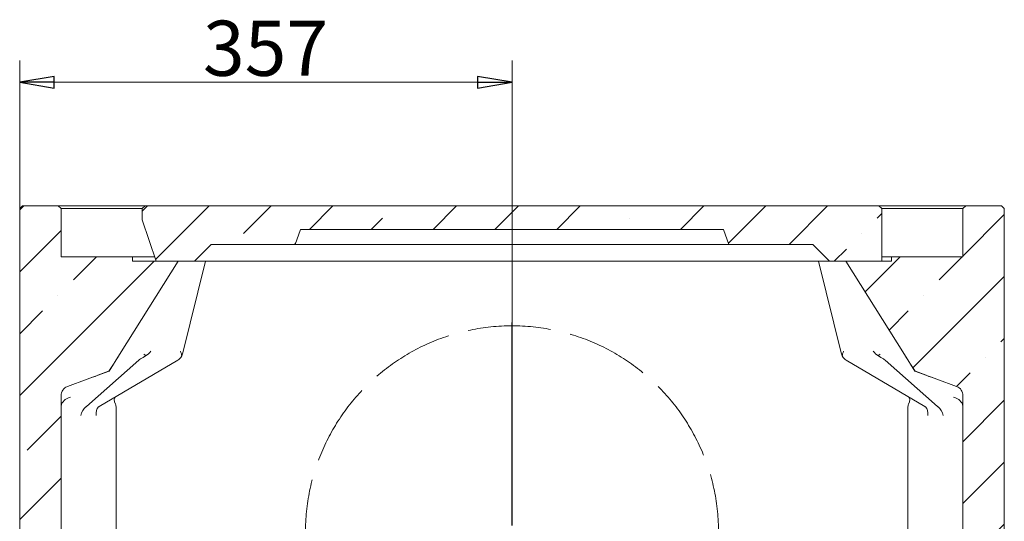
# Model space of a CAD drawing. Extents: x 3379 to 7748, y -213 to 3582.
# Drawn here: x 6818 to 7533, y 3199 to 3563 of the extents above; entities that cross this region are included whole.
import ezdxf

# ---------------------------------------------------------------- set-up
doc = ezdxf.new("R2010")
doc.units = 0
doc.header["$LTSCALE"] = 5
doc.linetypes.add('ACAD_ISO02W100', pattern=[15, 12, -3])
doc.layers.add('SLD-0', color=7, linetype='Continuous')
doc.styles.add('STANDARD-BrunnerGroßer Text', font='arial.ttf')
doc.dimstyles.new('STANDARD-Brunner-IIGroßer Text', dxfattribs={"dimscale": 5, "dimtxt": 8, "dimasz": 5, "dimexe": 3.175, "dimexo": 0, "dimgap": 0.762, "dimtad": 1, "dimdec": 0, "dimrnd": 1e-08, "dimtxsty": 'STANDARD-BrunnerGroßer Text', "dimblk": 'Filled-1', "dimcen": 0.09, "dimdle": 10, "dimclrd": 7, "dimclre": 7, "dimclrt": 7, "dimadec": 1, "dimazin": 2, "dimtfac": 0.666667, "dimtdec": 0, "dimtmove": 0, "dimatfit": 3, "dimldrblk": 'Filled-1', "dimfxl": 1, "dimtolj": 1, "dimlwd": 15, "dimlwe": 15, "dimarcsym": 0})
pattern_1 = [(45, (2175.72, -1890.926), (-44.9013, 44.9013), []), (45, (2220.62, -1890.926), (-44.9013, 44.9013), [79.375, -15.875, 0, -15.875])]

# ---------------------------------------------------------------- blocks, each defined once
blk = doc.blocks.new('Filled-1')
at = {"color": 0}
for p, q in [((0, 0), (-1, 0.167)), ((-1, 0.167), (-1, -0.167)), ((-1, 0), (0, 0)), ((-1, -0.167), (0, 0))]:
    blk.add_line(p, q, dxfattribs=at)
at = {"color": 0, "flags": 128}
blk.add_lwpolyline([(-1, -0.167), (0, 0), (-1, 0.167), (-1, -0.167)], dxfattribs=at)
at = {"color": 0}
blk.add_solid([(-1, -0.167), (0, 0), (-1, 0.167), (-1, -0.167)], dxfattribs=at)
blk = doc.blocks.new('*D53')
at = {"layer": 'Defpoints', "color": 0}
for p in [(7175.2, 3517.21), (6817.7, 3425.51), (7175.2, 3343.01)]:
    blk.add_point(p, dxfattribs=at)
at = {"layer": 'SLD-0', "color": 7, "lineweight": 15}
for p, q in [((6817.7, 3425.51), (6817.7, 3533.08)), ((7175.2, 3343.01), (7175.2, 3533.08)), ((6842.7, 3517.21), (7150.2, 3517.21))]:
    blk.add_line(p, q, dxfattribs=at)
at = {"layer": 'SLD-0', "color": 7, "lineweight": 15, "xscale": 25, "yscale": 25, "zscale": 25, "rotation": 180}
blk.add_blockref('Filled-1', (6817.7, 3517.21), dxfattribs=at)
at = {"layer": 'SLD-0', "color": 7, "lineweight": 15, "xscale": 25, "yscale": 25, "zscale": 25}
blk.add_blockref('Filled-1', (7175.2, 3517.21), dxfattribs=at)
at = {"layer": 'SLD-0', "color": 7, "lineweight": 15, "insert": (6996.24, 3561.89), "char_height": 40, "attachment_point": 2, "style": 'STANDARD-BrunnerGroßer Text'}
blk.add_mtext('\\A1;357', dxfattribs=at)
blk = doc.blocks.new('SW_CENTERMARKSYMBOL_5')
at = {"layer": 'SLD-0', "color": 0}
for p, q in [((0, 5), (0, 152.5)), ((-5, 0), (-152.5, 0)), ((0, 0), (-2.5, 0)), ((0, 0), (0, 2.5)), ((0, 0), (0, -2.5)), ((0, 0), (2.5, 0)), ((5, 0), (152.5, 0)), ((0, -5), (0, -152.5))]:
    blk.add_line(p, q, dxfattribs=at)

msp = doc.modelspace()

# ---------------------------------------------------------------- hatches: boundary and pattern name
at = {"linetype": 'Continuous', "lineweight": 15}
h = msp.add_hatch(dxfattribs=at)
h.set_pattern_fill('ANSI35', scale=10, style=0)
h.set_pattern_definition(pattern_1)
edge = h.paths.add_edge_path(flags=0)
edge.add_line((6817.7, 3425.51), (6817.7, 3107.51))
edge.add_line((6817.7, 3107.51), (6819.7, 3105.51))
edge.add_line((6819.7, 3105.51), (6829.7, 3105.51))
edge.add_line((6829.7, 3105.51), (6831.04, 3100.51))
edge.add_line((6831.04, 3100.51), (6847.7, 3100.51))
edge.add_line((6847.7, 3100.51), (6847.7, 3289.87))
edge.add_arc((6854.7, 3289.87), 7, 110, 180, ccw=False)
edge.add_line((6852.3, 3296.45), (6866.73, 3301.7))
edge.add_ellipse((6864.33, 3308.28), major_axis=(66.17, 24.08), ratio=0.099405, start_angle=270, end_angle=283.5204)
edge.add_line((6882.13, 3307.51), (6882.44, 3307.51))
edge.add_ellipse((6884.34, 3323.34), major_axis=(30.41, 48.67), ratio=0.121981, start_angle=255.44183, end_angle=270)
edge.add_line((6890.28, 3319.63), (6932.7, 3387.51))
edge.add_line((6932.7, 3387.51), (6899.7, 3387.51))
edge.add_line((6899.7, 3387.51), (6899.7, 3390.51))
edge.add_line((6899.7, 3390.51), (6847.7, 3390.51))
edge.add_line((6847.7, 3390.51), (6847.7, 3425.51))
edge.add_line((6847.7, 3425.51), (6845.7, 3427.51))
edge.add_line((6845.7, 3427.51), (6819.7, 3427.51))
edge.add_line((6819.7, 3427.51), (6817.7, 3425.51))
h = msp.add_hatch(dxfattribs=at)
h.set_pattern_fill('ANSI35', scale=10, style=0)
h.set_pattern_definition(pattern_1)
h.paths.add_polyline_path([(7017.7, 3399.51), (7021.7, 3410.51), (7328.69, 3410.51), (7332.7, 3399.51), (7393.7, 3399.51), (7405.7, 3387.51), (7443.7, 3387.51), (7443.7, 3425.51), (7441.7, 3427.51), (6908.7, 3427.51), (6906.7, 3425.51), (6906.7, 3417.51), (6916.7, 3387.51), (6944.7, 3387.51), (6956.7, 3399.51)], flags=0)
h = msp.add_hatch(dxfattribs=at)
h.set_pattern_fill('ANSI35', scale=10, style=0)
h.set_pattern_definition(pattern_1)
edge = h.paths.add_edge_path(flags=0)
edge.add_line((7532.7, 3107.51), (7532.7, 3425.51))
edge.add_line((7532.7, 3425.51), (7530.7, 3427.51))
edge.add_line((7530.7, 3427.51), (7504.7, 3427.51))
edge.add_line((7504.7, 3427.51), (7502.7, 3425.51))
edge.add_line((7502.7, 3425.51), (7502.7, 3390.51))
edge.add_line((7502.7, 3390.51), (7450.7, 3390.51))
edge.add_line((7450.7, 3390.51), (7450.7, 3387.51))
edge.add_line((7450.7, 3387.51), (7417.7, 3387.51))
edge.add_line((7417.7, 3387.51), (7460.12, 3319.63))
edge.add_ellipse((7466.05, 3323.34), major_axis=(-30.41, 48.67), ratio=0.121981, start_angle=90, end_angle=104.55817)
edge.add_line((7467.95, 3307.51), (7468.26, 3307.51))
edge.add_ellipse((7486.06, 3308.28), major_axis=(66.17, -24.08), ratio=0.099405, start_angle=256.4796, end_angle=270)
edge.add_line((7483.67, 3301.7), (7498.09, 3296.45))
edge.add_arc((7495.7, 3289.87), 7, 0, 70, ccw=False)
edge.add_line((7502.7, 3289.87), (7502.7, 3100.51))
edge.add_line((7502.7, 3100.51), (7519.36, 3100.51))
edge.add_line((7519.36, 3100.51), (7520.7, 3105.51))
edge.add_line((7520.7, 3105.51), (7530.7, 3105.51))
edge.add_line((7530.7, 3105.51), (7532.7, 3107.51))

# ---------------------------------------------------------------- linework, layer by layer
at = {"color": 7, "linetype": 'Continuous', "lineweight": 15}
for p, q in [((6819.7, 3427.51), (6817.7, 3425.51)), ((6817.7, 3107.51), (6817.7, 3425.51)), ((6845.7, 3427.51), (6819.7, 3427.51)), ((6847.7, 3425.51), (6845.7, 3427.51)), ((6845.7, 3427.51), (6908.7, 3427.51)), ((6847.7, 3390.51), (6847.7, 3425.51)), ((6906.7, 3425.51), (6847.7, 3425.51)), ((6908.7, 3427.51), (6906.7, 3425.51)), ((6906.7, 3425.51), (6906.7, 3417.51)), ((7441.7, 3427.51), (6908.7, 3427.51)), ((7441.7, 3427.51), (7504.7, 3427.51)), ((7443.7, 3425.51), (7441.7, 3427.51)), ((7502.7, 3425.51), (7443.7, 3425.51)), ((7443.7, 3387.51), (7443.7, 3425.51)), ((7504.7, 3427.51), (7502.7, 3425.51)), ((7502.7, 3425.51), (7502.7, 3390.51)), ((7530.7, 3427.51), (7504.7, 3427.51)), ((7532.7, 3425.51), (7530.7, 3427.51)), ((7532.7, 3425.51), (7532.7, 3107.51)), ((6906.7, 3417.51), (6916.7, 3387.51)), ((7021.7, 3410.51), (7017.7, 3399.51)), ((7021.7, 3410.51), (7328.69, 3410.51)), ((7328.69, 3410.51), (7332.7, 3399.51)), ((6944.7, 3387.51), (6956.7, 3399.51)), ((6956.7, 3399.51), (7017.7, 3399.51)), ((7017.7, 3399.51), (7175.2, 3399.51)), ((7175.2, 3399.51), (7332.7, 3399.51)), ((7332.7, 3399.51), (7393.7, 3399.51)), ((7393.7, 3399.51), (7405.7, 3387.51)), ((6847.7, 3390.51), (6899.7, 3390.51)), ((6899.7, 3390.51), (6899.7, 3387.51)), ((6915.7, 3390.51), (6899.7, 3390.51)), ((7443.7, 3390.51), (7450.7, 3390.51)), ((7450.7, 3390.51), (7502.7, 3390.51)), ((7450.7, 3390.51), (7450.7, 3387.51)), ((6890.28, 3319.63), (6932.7, 3387.51)), ((6899.7, 3387.51), (6932.7, 3387.51)), ((6944.7, 3387.51), (6916.7, 3387.51)), ((6952.7, 3387.51), (6935.86, 3320)), ((6944.7, 3387.51), (7405.7, 3387.51)), ((7414.53, 3320), (7397.7, 3387.51)), ((7443.7, 3387.51), (7405.7, 3387.51)), ((7417.7, 3387.51), (7450.7, 3387.51)), ((7460.12, 3319.63), (7417.7, 3387.51)), ((6890.28, 3319.63), (6882.71, 3307.51)), ((6907.47, 3317.51), (6909.15, 3318.7)), ((6934.68, 3317.51), (6935.4, 3318.7)), ((7415.71, 3317.51), (7414.99, 3318.7)), ((7442.93, 3317.51), (7441.24, 3318.7)), ((7467.69, 3307.51), (7460.12, 3319.63)), ((6904.32, 3315.67), (6866.23, 3281.93)), ((6932.63, 3315.67), (6875.5, 3281.93)), ((7417.76, 3315.67), (7474.89, 3281.93)), ((7446.07, 3315.67), (7484.16, 3281.93)), ((6882.7, 3307.51), (6866.73, 3301.7)), ((6882.13, 3307.51), (6882.44, 3307.51)), ((6882.71, 3307.51), (6882.44, 3307.51)), ((7467.95, 3307.51), (7467.69, 3307.51)), ((7483.67, 3301.7), (7467.7, 3307.51)), ((7467.95, 3307.51), (7468.26, 3307.51)), ((6866.73, 3301.7), (6852.3, 3296.45)), ((7498.09, 3296.45), (7483.67, 3301.7)), ((6847.7, 3100.51), (6847.7, 3289.87)), ((7502.7, 3289.87), (7502.7, 3100.51)), ((6887.7, 3281), (6887.7, 3100.51)), ((7462.7, 3100.51), (7462.7, 3281))]:
    msp.add_line(p, q, dxfattribs=at)
for centre, start, end in [((6929.07, 3321.69), 334.71766, 346), ((7421.32, 3321.69), 194, 205.28234), ((6929.07, 3321.69), 300.56084, 323.27088), ((7421.32, 3321.69), 216.72912, 239.43916), ((6854.7, 3289.87), 110, 180), ((7495.7, 3289.87), 0, 70)]:
    msp.add_arc(centre, 7, start, end, dxfattribs=at)
for centre, major_axis, ratio, start_param, end_param in [((6884.34, 3323.34), (30.41, 48.67), 0.121981, 4.458301, 4.712389), ((6907.91, 3321.69), (-6.28, 6.96), 0.122154, 1.705397, 1.902311), ((6908.13, 3323.77), (6.75, 6.09), 0.510536, 4.419131, 4.983069), ((6929.59, 3323.77), (-5.25, 6.72), 0.371935, 3.621306, 4.185244), ((7420.81, 3323.77), (5.25, 6.72), 0.371935, 2.097941, 2.66188), ((7442.27, 3323.77), (6.75, -6.09), 0.510536, 4.441709, 5.005647), ((7442.48, 3321.69), (6.28, 6.96), 0.122154, 4.380875, 4.577788), ((7466.05, 3323.34), (-30.41, 48.67), 0.121981, 1.570796, 1.824884), ((6924.89, 3321.69), (20.95, 6.67), 0.101362, 2.520068, 2.916433), ((7425.5, 3321.69), (20.95, -6.67), 0.101362, 0.22516, 0.621525), ((6864.33, 3308.28), (66.17, 24.08), 0.099405, 4.712389, 4.948364), ((7486.06, 3308.28), (66.17, -24.08), 0.099405, 4.476413, 4.712389), ((6854.7, 3276.87), (-4.95, 8.67), 0.570843, 0.417633, 0.785398), ((6854.7, 3282.72), (6.4, 3.65), 0.777336, 1.153163, 2.356194), ((6853.89, 3283.19), (12.88, -0.29), 0.271269, 5.90174, 5.998451), ((6891.4, 3283.19), (16.84, 2.32), 0.155964, 2.784699, 2.88141), ((6890.6, 3282.72), (-3.56, 6.03), 0.371215, 0, 1.203032), ((6880.7, 3276.87), (4.95, 8.67), 0.570843, 5.497787, 5.865552), ((7469.7, 3276.87), (-4.95, 8.67), 0.570843, 0.417633, 0.785398), ((7459.8, 3282.72), (3.56, 6.03), 0.371215, 5.080154, 6.283185), ((7458.99, 3283.19), (16.84, -2.32), 0.155964, 0.260183, 0.356894), ((7496.5, 3283.19), (12.88, 0.29), 0.271269, 3.426327, 3.523038), ((7495.7, 3282.72), (6.4, -3.65), 0.777336, 0.785398, 1.98843), ((7495.7, 3276.87), (4.95, 8.67), 0.570843, 5.497787, 5.865552), ((6867.15, 3275.36), (1.88, 6.88), 0.680754, 0.648358, 1.754679), ((6878.14, 3275.36), (-1.88, 6.88), 0.680754, 0.280593, 1.386914), ((7472.25, 3275.36), (1.88, 6.88), 0.680754, 4.896271, 6.002592), ((7483.24, 3275.36), (-1.88, 6.88), 0.680754, 4.528507, 5.634827)]:
    msp.add_ellipse(centre, major_axis=major_axis, ratio=ratio, start_param=start_param, end_param=end_param, dxfattribs=at)
at = {"layer": 'SLD-0', "color": 7, "linetype": 'ACAD_ISO02W100', "lineweight": 5}
msp.add_circle((7175.2, 3190.51), 150, dxfattribs=at)

# ---------------------------------------------------------------- block references
at = {"layer": 'SLD-0', "lineweight": 15}
msp.add_blockref('SW_CENTERMARKSYMBOL_5', (7175.2, 3190.51), dxfattribs=at)

# ---------------------------------------------------------------- dimensions: what is measured, and where the dimension line sits
dim = msp.add_linear_dim(base=(7175.19705989, 3517.20926001), p1=(6817.69705989, 3425.51446732), p2=(7175.19705989, 3343.01446732), dimstyle='STANDARD-Brunner-IIGroßer Text', dxfattribs=at)
dim.commit()
dim.dimension.update_dxf_attribs({"geometry": '*D53', "text_midpoint": (6996.24465687, 3517.20926001), "dimtype": 160})

doc.saveas('drawing.dxf')
